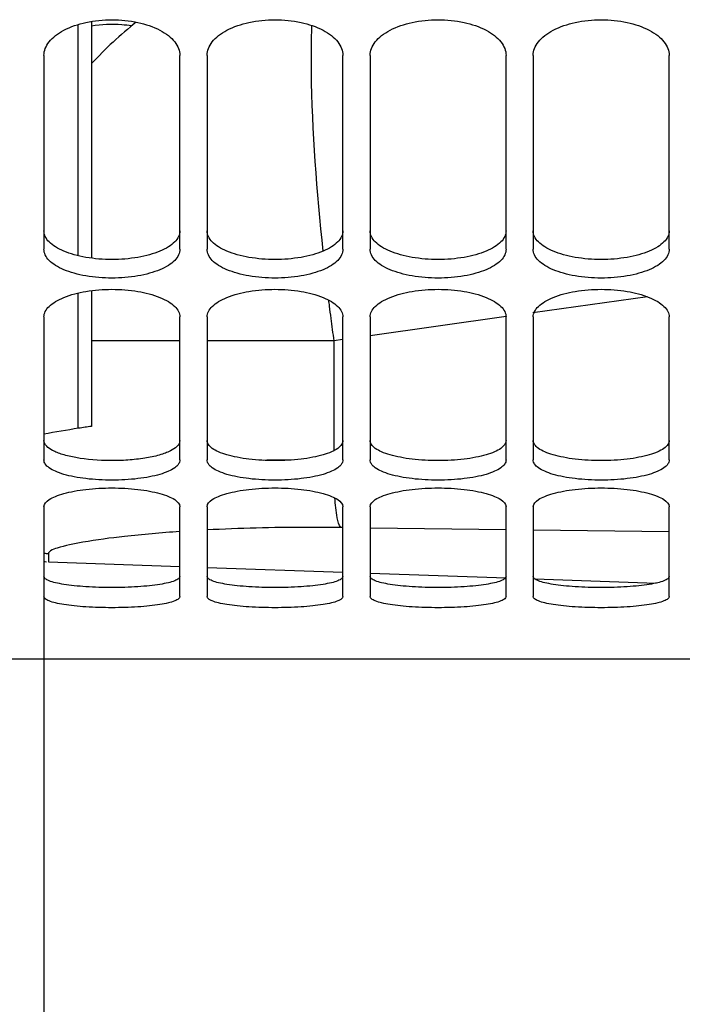
# Model space of a CAD drawing. Units: millimetres. Extents: x 0 to 594, y 0 to 420.
# Drawn here: x 275 to 285, y 179 to 194 of the extents above; entities that cross this region are included whole.
import ezdxf

# ---------------------------------------------------------------- set-up
doc = ezdxf.new("R2010")
doc.units = ezdxf.units.MM
doc.header["$LTSCALE"] = 32.67
doc.layers.get('0').update_dxf_attribs({"linetype": 'CONTINUOUS'})
doc.layers.add('7_ALL_FEATURES', color=7, linetype='CONTINUOUS')
doc.layers.add('SOLIDES', color=7, linetype='CONTINUOUS')
doc.styles.get("Standard").update_dxf_attribs({"font": 'txt', "width": 0.85})
doc.dimstyles.new('DIMSTYLE_2', dxfattribs={"dimtxt": 3.5, "dimasz": 3.5, "dimexe": 1.5, "dimexo": 1, "dimgap": 0.875, "dimtad": 1, "dimdec": 4, "dimlfac": 5, "dimtxsty": 'STANDARD', "dimblk": '_FILLED', "dimblk1": '_FILLED', "dimblk2": '_FILLED', "dimcen": 0.09, "dimclrt": 5, "dimadec": 0, "dimazin": 0, "dimtp": 0.0001, "dimtm": 0.0001, "dimtfac": 1, "dimtdec": 4, "dimtofl": 0, "dimtmove": 0, "dimatfit": 3, "dimldrblk": '_FILLED', "dimfxl": 1, "dimtolj": 1, "dimarcsym": 0})

# ---------------------------------------------------------------- blocks, each defined once
blk = doc.blocks.new('_FILLED')
at = {"color": 0, "linetype": 'BYBLOCK'}
blk.add_solid([(0, 0), (-1, 0.2143), (-1, -0.2143)], dxfattribs=at)
blk = doc.blocks.new('*D33')
at = {"color": 2, "linetype": 'CONTINUOUS'}
for p, q in [((275.69, 186.325), (275.69, 133.5)), ((301.69, 186.325), (301.69, 182.792)), ((301.69, 178.263), (301.69, 133.5)), ((275.69, 135), (288.69, 135)), ((301.69, 135), (288.69, 135))]:
    blk.add_line(p, q, dxfattribs=at)
at = {"color": 2, "linetype": 'CONTINUOUS', "xscale": 3.5, "yscale": 3.5, "zscale": 3.5, "rotation": 180}
blk.add_blockref('_FILLED', (275.69, 135), dxfattribs=at)
at = {"color": 2, "linetype": 'CONTINUOUS', "xscale": 3.5, "yscale": 3.5, "zscale": 3.5}
blk.add_blockref('_FILLED', (301.69, 135), dxfattribs=at)
at = {"color": 5, "linetype": 'CONTINUOUS', "insert": (288.69, 139.375), "char_height": 3.5, "width": 13.3875, "attachment_point": 2, "line_spacing_factor": 0.9}
blk.add_mtext('130', dxfattribs=at)

msp = doc.modelspace()

# ---------------------------------------------------------------- linework, layer by layer
at = {"color": 9, "linetype": 'CONTINUOUS'}
for p, q in [((284.570962, 189.726116), (282.882197, 189.488776)), ((282.489945, 189.433649), (280.490212, 189.152604)), ((277.690212, 189.07741), (276.390212, 189.07741)), ((279.955173, 189.07741), (278.090212, 189.07741)), ((280.090212, 189.096388), (279.955173, 189.07741)), ((279.955173, 189.07741), (279.955173, 187.460673)), ((280.090212, 186.329299), (280.059447, 186.329734)), ((282.490209, 186.296297), (280.49021, 186.32367)), ((284.890209, 186.26515), (282.890208, 186.290977)), ((275.755312, 185.948337), (275.755312, 185.825782))]:
    msp.add_line(p, q, dxfattribs=at)
at = {"color": 7, "linetype": 'CONTINUOUS'}
for p, q in [((276.390212, 187.948681), (276.390212, 187.8195)), ((275.755312, 185.825782), (277.690212, 185.758213)), ((278.090212, 185.744245), (280.090212, 185.674404)), ((280.491928, 185.660375), (282.489492, 185.590619)), ((282.912257, 185.575856), (284.700568, 185.513406))]:
    msp.add_line(p, q, dxfattribs=at)
for centre, radius, start, end in [((280.790212, 189.07741), 6, 128.5775102, 137.1665719), ((275.790212, 186.825172), 1, 264.1524285, 266.4363896)]:
    msp.add_arc(centre, radius, start, end, dxfattribs=at)
at = {"color": 9, "linetype": 'CONTINUOUS'}
for centre, radius, start, end in [((322.427357, 194.93378), 42.874025, 187.0393729, 187.1613013), ((322.618585, 194.957846), 43.066762, 187.1613529, 187.4034134), ((322.688817, 194.966821), 43.137565, 187.4032148, 187.8468866), ((279.383446, 141.654394), 45.667389, 90.1035932, 90.5814024), ((275.79023, 186.949097), 1.001369, 264.267225, 268.0016743)]:
    msp.add_arc(centre, radius, start, end, dxfattribs=at)
for points, knots in [([(279.629238, 193.723067), (279.620465, 193.494298), (279.614164, 192.383185), (279.701359, 191.273601), (279.794186, 190.396794)], [0, 0, 0, 0, 0.206129684, 1, 1, 1, 1]), ([(280.059447, 186.329733), (280.024848, 186.368007), (279.99883, 186.52624), (279.978074, 186.668788), (279.970482, 186.766144)], [0, 0, 0, 0, 0.345697679, 1, 1, 1, 1]), ([(280.059447, 186.329734), (279.886381, 186.332182), (279.229476, 186.33621), (278.572389, 186.320123), (278.089205, 186.295107)], [0, 0, 0, 0, 0.263479749, 1, 1, 1, 1]), ([(277.689079, 186.271167), (277.416696, 186.252591), (276.937712, 186.211247), (276.340163, 186.133897), (275.966948, 186.057598), (275.805611, 186.001791), (275.755334, 185.965005), (275.755312, 185.948337)], [0, 0, 0, 0, 0.413902074, 0.72583983, 0.921999698, 0.974730957, 1, 1, 1, 1])]:
    msp.add_open_spline(points, degree=3, knots=knots, dxfattribs=at)
at = {"color": 7, "linetype": 'CONTINUOUS'}
msp.add_open_spline([(276.390212, 187.8195), (276.326341, 187.810235), (276.092346, 187.775131), (275.85899, 187.735593), (275.689977, 187.703263)], degree=3, knots=[0, 0, 0, 0, 0.272758061, 1, 1, 1, 1], dxfattribs=at)
at = {"layer": '7_ALL_FEATURES', "color": 7, "linetype": 'CONTINUOUS'}
for p, q in [((276.190195, 193.731956), (276.190243, 190.793124)), ((276.390212, 193.778616), (276.390212, 190.293432)), ((276.190243, 190.793124), (276.190244, 190.761774)), ((276.190244, 190.761774), (276.190245, 190.330046)), ((276.390212, 189.816739), (276.390212, 187.948681)), ((276.19024, 189.780686), (276.190175, 189.055035)), ((276.190175, 189.055035), (276.190073, 188.416428)), ((276.190073, 188.416428), (276.190024, 187.789221))]:
    msp.add_line(p, q, dxfattribs=at)
at = {"layer": 'SOLIDES', "color": 7, "linetype": 'CONTINUOUS'}
for p, q in [((275.690212, 193.278265), (275.690212, 190.42612)), ((277.690212, 190.42612), (277.690212, 193.278265)), ((278.090212, 193.278265), (278.090212, 190.42612)), ((280.090212, 190.42612), (280.090212, 193.278265)), ((280.490212, 193.278265), (280.490212, 190.42612)), ((282.490212, 190.42612), (282.490212, 193.278265)), ((282.890212, 193.278265), (282.890212, 190.42612)), ((284.890212, 190.42612), (284.890212, 193.278265)), ((275.690212, 189.431749), (275.690212, 187.325198)), ((277.690212, 187.325198), (277.690212, 189.431749)), ((278.090212, 189.431749), (278.090212, 187.325198)), ((280.090212, 187.325198), (280.090212, 189.431749)), ((280.490212, 189.431749), (280.490212, 187.325198)), ((282.490212, 187.325198), (282.490212, 189.431749)), ((282.890212, 189.431749), (282.890212, 187.325198)), ((284.890212, 187.325198), (284.890212, 189.431749)), ((275.690212, 186.637675), (275.690212, 185.315709)), ((277.690212, 185.315709), (277.690212, 186.637675)), ((278.090212, 186.637675), (278.090212, 185.315709)), ((280.090212, 185.315709), (280.090212, 186.637675)), ((280.490212, 186.637675), (280.490212, 185.315709)), ((282.490212, 185.315709), (282.490212, 186.637675)), ((282.890212, 186.637675), (282.890212, 185.315709)), ((284.890212, 185.315709), (284.890212, 186.637675)), ((306.090212, 184.39313), (271.290212, 184.39313))]:
    msp.add_line(p, q, dxfattribs=at)
for points, knots in [([(275.690212, 193.278265), (275.690212, 193.31264), (275.70488, 193.385242), (275.76557, 193.485237), (275.860839, 193.575602), (276.037203, 193.686088), (276.318495, 193.778713), (276.690212, 193.816021), (277.061928, 193.778713), (277.343221, 193.686088), (277.519585, 193.575602), (277.614854, 193.485237), (277.675544, 193.385242), (277.690212, 193.31264), (277.690212, 193.278265)], [0, 0, 0, 0, 0.042178823, 0.088484026, 0.141444751, 0.201868801, 0.342610499, 0.5, 0.657389501, 0.798131199, 0.858555249, 0.911515974, 0.957821177, 1, 1, 1, 1]), ([(276.982766, 193.710792), (276.934186, 193.718646), (276.737482, 193.741905), (276.536978, 193.73396), (276.390203, 193.70957)], [0, 0, 0, 0, 0.248540534, 1, 1, 1, 1]), ([(278.090212, 193.278265), (278.090212, 193.31264), (278.10488, 193.385242), (278.16557, 193.485237), (278.260839, 193.575602), (278.437203, 193.686088), (278.718495, 193.778713), (279.090212, 193.816021), (279.461928, 193.778713), (279.743221, 193.686088), (279.919585, 193.575602), (280.014854, 193.485237), (280.075544, 193.385242), (280.090212, 193.31264), (280.090212, 193.278265)], [0, 0, 0, 0, 0.042178823, 0.088484026, 0.141444751, 0.201868801, 0.342610499, 0.5, 0.657389501, 0.798131199, 0.858555249, 0.911515974, 0.957821177, 1, 1, 1, 1]), ([(280.490212, 193.278265), (280.490212, 193.31264), (280.50488, 193.385242), (280.56557, 193.485237), (280.660839, 193.575602), (280.837203, 193.686088), (281.118495, 193.778713), (281.490212, 193.816021), (281.861928, 193.778713), (282.143221, 193.686088), (282.319585, 193.575602), (282.414854, 193.485237), (282.475544, 193.385242), (282.490212, 193.31264), (282.490212, 193.278265)], [0, 0, 0, 0, 0.042178823, 0.088484026, 0.141444751, 0.201868801, 0.342610499, 0.5, 0.657389501, 0.798131199, 0.858555249, 0.911515974, 0.957821177, 1, 1, 1, 1]), ([(282.890212, 193.278265), (282.890212, 193.31264), (282.90488, 193.385242), (282.96557, 193.485237), (283.060839, 193.575602), (283.237203, 193.686088), (283.518495, 193.778713), (283.890212, 193.816021), (284.261928, 193.778713), (284.543221, 193.686088), (284.719585, 193.575602), (284.814854, 193.485237), (284.875544, 193.385242), (284.890212, 193.31264), (284.890212, 193.278265)], [0, 0, 0, 0, 0.042178823, 0.088484026, 0.141444751, 0.201868801, 0.342610499, 0.5, 0.657389501, 0.798131199, 0.858555249, 0.911515974, 0.957821177, 1, 1, 1, 1]), ([(277.690212, 190.42612), (277.690212, 190.397391), (277.674791, 190.335403), (277.612859, 190.253508), (277.517528, 190.181058), (277.39232, 190.118415), (277.241137, 190.067546), (277.005891, 190.015855), (276.690212, 189.99157), (276.374533, 190.015855), (276.139287, 190.067546), (275.988104, 190.118415), (275.862896, 190.181058), (275.767565, 190.253508), (275.705633, 190.335403), (275.690212, 190.397391), (275.690212, 190.42612)], [0, 0, 0, 0, 0.037021857, 0.079268213, 0.130002367, 0.190078039, 0.258954483, 0.335047516, 0.5, 0.664952484, 0.741045518, 0.809921961, 0.869997633, 0.920731787, 0.962978143, 1, 1, 1, 1]), ([(280.090212, 190.42612), (280.090212, 190.397391), (280.074791, 190.335403), (280.012859, 190.253508), (279.917528, 190.181058), (279.79232, 190.118415), (279.641137, 190.067546), (279.405891, 190.015855), (279.090212, 189.99157), (278.774533, 190.015855), (278.539287, 190.067546), (278.388104, 190.118415), (278.262896, 190.181058), (278.167565, 190.253508), (278.105633, 190.335403), (278.090212, 190.397391), (278.090212, 190.42612)], [0, 0, 0, 0, 0.037021857, 0.079268213, 0.130002367, 0.190078039, 0.258954483, 0.335047516, 0.5, 0.664952484, 0.741045518, 0.809921961, 0.869997633, 0.920731787, 0.962978143, 1, 1, 1, 1]), ([(282.490212, 190.42612), (282.490212, 190.397391), (282.474791, 190.335403), (282.412859, 190.253508), (282.317528, 190.181058), (282.19232, 190.118415), (282.041137, 190.067546), (281.805891, 190.015855), (281.490212, 189.99157), (281.174533, 190.015855), (280.939287, 190.067546), (280.788104, 190.118415), (280.662896, 190.181058), (280.567565, 190.253508), (280.505633, 190.335403), (280.490212, 190.397391), (280.490212, 190.42612)], [0, 0, 0, 0, 0.037021857, 0.079268213, 0.130002367, 0.190078039, 0.258954483, 0.335047516, 0.5, 0.664952484, 0.741045518, 0.809921961, 0.869997633, 0.920731787, 0.962978143, 1, 1, 1, 1]), ([(284.890212, 190.42612), (284.890212, 190.397391), (284.874791, 190.335403), (284.812859, 190.253508), (284.717528, 190.181058), (284.59232, 190.118415), (284.441137, 190.067546), (284.205891, 190.015855), (283.890212, 189.99157), (283.574533, 190.015855), (283.339287, 190.067546), (283.188104, 190.118415), (283.062896, 190.181058), (282.967565, 190.253508), (282.905633, 190.335403), (282.890212, 190.397391), (282.890212, 190.42612)], [0, 0, 0, 0, 0.037021857, 0.079268213, 0.130002367, 0.190078039, 0.258954483, 0.335047516, 0.5, 0.664952484, 0.741045518, 0.809921961, 0.869997633, 0.920731787, 0.962978143, 1, 1, 1, 1]), ([(275.690212, 189.431749), (275.690212, 189.458415), (275.706338, 189.51683), (275.768499, 189.593046), (275.863479, 189.661546), (276.041727, 189.746958), (276.321926, 189.817074), (276.690212, 189.845626), (277.058498, 189.817074), (277.338697, 189.746958), (277.516945, 189.661546), (277.611925, 189.593046), (277.674086, 189.51683), (277.690212, 189.458415), (277.690212, 189.431749)], [0, 0, 0, 0, 0.034810556, 0.075825801, 0.126224102, 0.186579714, 0.332920375, 0.5, 0.667079625, 0.813420286, 0.873775898, 0.924174199, 0.965189444, 1, 1, 1, 1]), ([(278.090212, 189.431749), (278.090212, 189.458415), (278.106338, 189.51683), (278.168499, 189.593046), (278.263479, 189.661546), (278.441727, 189.746958), (278.721926, 189.817074), (279.090212, 189.845626), (279.458498, 189.817074), (279.738697, 189.746958), (279.916945, 189.661546), (280.011925, 189.593046), (280.074086, 189.51683), (280.090212, 189.458415), (280.090212, 189.431749)], [0, 0, 0, 0, 0.034810556, 0.075825801, 0.126224102, 0.186579714, 0.332920375, 0.5, 0.667079625, 0.813420286, 0.873775898, 0.924174199, 0.965189444, 1, 1, 1, 1]), ([(280.490212, 189.431749), (280.490212, 189.458415), (280.506338, 189.51683), (280.568499, 189.593046), (280.663479, 189.661546), (280.841727, 189.746958), (281.121926, 189.817074), (281.490212, 189.845626), (281.858498, 189.817074), (282.138697, 189.746958), (282.316945, 189.661546), (282.411925, 189.593046), (282.474086, 189.51683), (282.490212, 189.458415), (282.490212, 189.431749)], [0, 0, 0, 0, 0.034810556, 0.075825801, 0.126224102, 0.186579714, 0.332920375, 0.5, 0.667079625, 0.813420286, 0.873775898, 0.924174199, 0.965189444, 1, 1, 1, 1]), ([(282.890212, 189.431749), (282.890212, 189.458415), (282.906338, 189.51683), (282.968499, 189.593046), (283.063479, 189.661546), (283.241727, 189.746958), (283.521926, 189.817074), (283.890212, 189.845626), (284.258498, 189.817074), (284.538697, 189.746958), (284.716945, 189.661546), (284.811925, 189.593046), (284.874086, 189.51683), (284.890212, 189.458415), (284.890212, 189.431749)], [0, 0, 0, 0, 0.034810556, 0.075825801, 0.126224102, 0.186579714, 0.332920375, 0.5, 0.667079625, 0.813420286, 0.873775898, 0.924174199, 0.965189444, 1, 1, 1, 1]), ([(277.690212, 187.325198), (277.690212, 187.304436), (277.672161, 187.257108), (277.608972, 187.201438), (277.514763, 187.151776), (277.390365, 187.108684), (277.23991, 187.073533), (277.004384, 187.037658), (276.690212, 187.021073), (276.37604, 187.037658), (276.140514, 187.073533), (275.990059, 187.108684), (275.865661, 187.151776), (275.771452, 187.201438), (275.708263, 187.257108), (275.690212, 187.304436), (275.690212, 187.325198)], [0, 0, 0, 0, 0.028455021, 0.065038596, 0.11338584, 0.173745795, 0.244964017, 0.32488362, 0.5, 0.67511638, 0.755035983, 0.826254205, 0.88661416, 0.934961404, 0.971544979, 1, 1, 1, 1]), ([(280.090212, 187.325198), (280.090212, 187.304436), (280.072161, 187.257108), (280.008972, 187.201438), (279.914763, 187.151776), (279.790365, 187.108684), (279.63991, 187.073533), (279.404384, 187.037658), (279.090212, 187.021073), (278.77604, 187.037658), (278.540514, 187.073533), (278.390059, 187.108684), (278.265661, 187.151776), (278.171452, 187.201438), (278.108263, 187.257108), (278.090212, 187.304436), (278.090212, 187.325198)], [0, 0, 0, 0, 0.028455021, 0.065038596, 0.11338584, 0.173745795, 0.244964017, 0.32488362, 0.5, 0.67511638, 0.755035983, 0.826254205, 0.88661416, 0.934961404, 0.971544979, 1, 1, 1, 1]), ([(282.490212, 187.325198), (282.490212, 187.304436), (282.472161, 187.257108), (282.408972, 187.201438), (282.314763, 187.151776), (282.190365, 187.108684), (282.03991, 187.073533), (281.804384, 187.037658), (281.490212, 187.021073), (281.17604, 187.037658), (280.940514, 187.073533), (280.790059, 187.108684), (280.665661, 187.151776), (280.571452, 187.201438), (280.508263, 187.257108), (280.490212, 187.304436), (280.490212, 187.325198)], [0, 0, 0, 0, 0.028455021, 0.065038596, 0.11338584, 0.173745795, 0.244964017, 0.32488362, 0.5, 0.67511638, 0.755035983, 0.826254205, 0.88661416, 0.934961404, 0.971544979, 1, 1, 1, 1]), ([(284.890212, 187.325198), (284.890212, 187.304436), (284.872161, 187.257108), (284.808972, 187.201438), (284.714763, 187.151776), (284.590365, 187.108684), (284.43991, 187.073533), (284.204384, 187.037658), (283.890212, 187.021073), (283.57604, 187.037658), (283.340514, 187.073533), (283.190059, 187.108684), (283.065661, 187.151776), (282.971452, 187.201438), (282.908263, 187.257108), (282.890212, 187.304436), (282.890212, 187.325198)], [0, 0, 0, 0, 0.028455021, 0.065038596, 0.11338584, 0.173745795, 0.244964017, 0.32488362, 0.5, 0.67511638, 0.755035983, 0.826254205, 0.88661416, 0.934961404, 0.971544979, 1, 1, 1, 1]), ([(275.690212, 186.637675), (275.690212, 186.680529), (275.759497, 186.744363), (275.865374, 186.793892), (275.990634, 186.835589), (276.140546, 186.868746), (276.376193, 186.903634), (276.690212, 186.919821), (277.004231, 186.903634), (277.239878, 186.868746), (277.38979, 186.835589), (277.51505, 186.793892), (277.620927, 186.744363), (277.690212, 186.680529), (277.690212, 186.637675)], [0, 0, 0, 0, 0.059664266, 0.107917335, 0.168823744, 0.240995224, 0.322118439, 0.5, 0.677881561, 0.759004776, 0.831176256, 0.892082665, 0.940335734, 1, 1, 1, 1]), ([(278.090212, 186.637675), (278.090212, 186.680529), (278.159497, 186.744363), (278.265374, 186.793892), (278.390634, 186.835589), (278.540546, 186.868746), (278.776193, 186.903634), (279.090212, 186.919821), (279.404231, 186.903634), (279.639878, 186.868746), (279.78979, 186.835589), (279.91505, 186.793892), (280.020927, 186.744363), (280.090212, 186.680529), (280.090212, 186.637675)], [0, 0, 0, 0, 0.059664266, 0.107917335, 0.168823744, 0.240995224, 0.322118439, 0.5, 0.677881561, 0.759004776, 0.831176256, 0.892082665, 0.940335734, 1, 1, 1, 1]), ([(280.490212, 186.637675), (280.490212, 186.680529), (280.559497, 186.744363), (280.665374, 186.793892), (280.790634, 186.835589), (280.940546, 186.868746), (281.176193, 186.903634), (281.490212, 186.919821), (281.804231, 186.903634), (282.039878, 186.868746), (282.18979, 186.835589), (282.31505, 186.793892), (282.420927, 186.744363), (282.490212, 186.680529), (282.490212, 186.637675)], [0, 0, 0, 0, 0.059664266, 0.107917335, 0.168823744, 0.240995224, 0.322118439, 0.5, 0.677881561, 0.759004776, 0.831176256, 0.892082665, 0.940335734, 1, 1, 1, 1]), ([(282.890212, 186.637675), (282.890212, 186.680529), (282.959497, 186.744363), (283.065374, 186.793892), (283.190634, 186.835589), (283.340546, 186.868746), (283.576193, 186.903634), (283.890212, 186.919821), (284.204231, 186.903634), (284.439878, 186.868746), (284.58979, 186.835589), (284.71505, 186.793892), (284.820927, 186.744363), (284.890212, 186.680529), (284.890212, 186.637675)], [0, 0, 0, 0, 0.059664266, 0.107917335, 0.168823744, 0.240995224, 0.322118439, 0.5, 0.677881561, 0.759004776, 0.831176256, 0.892082665, 0.940335734, 1, 1, 1, 1]), ([(277.690212, 185.315709), (277.690212, 185.302866), (277.674131, 185.282428), (277.645321, 185.264541), (277.595814, 185.241927), (277.51226, 185.218448), (277.388931, 185.194851), (277.239035, 185.175871), (277.00338, 185.156377), (276.690212, 185.147551), (276.377044, 185.156377), (276.141389, 185.175871), (275.991493, 185.194851), (275.868163, 185.218448), (275.78461, 185.241927), (275.735103, 185.264541), (275.706293, 185.282428), (275.690212, 185.302866), (275.690212, 185.315709)], [0, 0, 0, 0, 0.01858706, 0.032446066, 0.050035172, 0.096717075, 0.157852962, 0.23160467, 0.315292198, 0.5, 0.684707802, 0.76839533, 0.842147038, 0.903282925, 0.949964828, 0.967553934, 0.98141294, 1, 1, 1, 1]), ([(280.090212, 185.315709), (280.090212, 185.302866), (280.074131, 185.282428), (280.045321, 185.264541), (279.995814, 185.241927), (279.91226, 185.218448), (279.788931, 185.194851), (279.639035, 185.175871), (279.40338, 185.156377), (279.090212, 185.147551), (278.777044, 185.156377), (278.541389, 185.175871), (278.391493, 185.194851), (278.268163, 185.218448), (278.18461, 185.241927), (278.135103, 185.264541), (278.106293, 185.282428), (278.090212, 185.302866), (278.090212, 185.315709)], [0, 0, 0, 0, 0.01858706, 0.032446066, 0.050035172, 0.096717075, 0.157852962, 0.23160467, 0.315292198, 0.5, 0.684707802, 0.76839533, 0.842147038, 0.903282925, 0.949964828, 0.967553934, 0.98141294, 1, 1, 1, 1]), ([(282.490212, 185.315709), (282.490212, 185.302866), (282.474131, 185.282428), (282.445321, 185.264541), (282.395814, 185.241927), (282.31226, 185.218448), (282.188931, 185.194851), (282.039035, 185.175871), (281.80338, 185.156377), (281.490212, 185.147551), (281.177044, 185.156377), (280.941389, 185.175871), (280.791493, 185.194851), (280.668163, 185.218448), (280.58461, 185.241927), (280.535103, 185.264541), (280.506293, 185.282428), (280.490212, 185.302866), (280.490212, 185.315709)], [0, 0, 0, 0, 0.01858706, 0.032446066, 0.050035172, 0.096717075, 0.157852962, 0.23160467, 0.315292198, 0.5, 0.684707802, 0.76839533, 0.842147038, 0.903282925, 0.949964828, 0.967553934, 0.98141294, 1, 1, 1, 1]), ([(284.890212, 185.315709), (284.890212, 185.302866), (284.874131, 185.282428), (284.845321, 185.264541), (284.795814, 185.241927), (284.71226, 185.218448), (284.588931, 185.194851), (284.439035, 185.175871), (284.20338, 185.156377), (283.890212, 185.147551), (283.577044, 185.156377), (283.341389, 185.175871), (283.191493, 185.194851), (283.068163, 185.218448), (282.98461, 185.241927), (282.935103, 185.264541), (282.906293, 185.282428), (282.890212, 185.302866), (282.890212, 185.315709)], [0, 0, 0, 0, 0.01858706, 0.032446066, 0.050035172, 0.096717075, 0.157852962, 0.23160467, 0.315292198, 0.5, 0.684707802, 0.76839533, 0.842147038, 0.903282925, 0.949964828, 0.967553934, 0.98141294, 1, 1, 1, 1])]:
    msp.add_open_spline(points, degree=3, knots=knots, dxfattribs=at)
at = {"layer": 'SOLIDES', "color": 3, "linetype": 'CONTINUOUS'}
for points, knots in [([(277.690212, 190.696881), (277.690212, 190.668284), (277.674762, 190.606538), (277.612804, 190.525056), (277.517481, 190.45298), (277.392286, 190.390654), (277.241114, 190.340039), (277.005863, 190.2886), (276.690212, 190.264439), (276.374561, 190.2886), (276.13931, 190.340039), (275.988138, 190.390654), (275.862943, 190.45298), (275.76762, 190.525056), (275.705662, 190.606538), (275.690212, 190.668284), (275.690212, 190.696881)], [0, 0, 0, 0, 0.036889884, 0.079043944, 0.129735903, 0.189813195, 0.25872604, 0.334880855, 0.5, 0.665119145, 0.74127396, 0.810186805, 0.870264097, 0.920956056, 0.963110116, 1, 1, 1, 1]), ([(280.090212, 190.696881), (280.090212, 190.668284), (280.074762, 190.606538), (280.012804, 190.525056), (279.917481, 190.45298), (279.792286, 190.390654), (279.641114, 190.340039), (279.405863, 190.2886), (279.090212, 190.264439), (278.774561, 190.2886), (278.53931, 190.340039), (278.388138, 190.390654), (278.262943, 190.45298), (278.16762, 190.525056), (278.105662, 190.606538), (278.090212, 190.668284), (278.090212, 190.696881)], [0, 0, 0, 0, 0.036889884, 0.079043944, 0.129735903, 0.189813195, 0.25872604, 0.334880855, 0.5, 0.665119145, 0.74127396, 0.810186805, 0.870264097, 0.920956056, 0.963110116, 1, 1, 1, 1]), ([(282.490212, 190.696881), (282.490212, 190.668284), (282.474762, 190.606538), (282.412804, 190.525056), (282.317481, 190.45298), (282.192286, 190.390654), (282.041114, 190.340039), (281.805863, 190.2886), (281.490212, 190.264439), (281.174561, 190.2886), (280.93931, 190.340039), (280.788138, 190.390654), (280.662943, 190.45298), (280.56762, 190.525056), (280.505662, 190.606538), (280.490212, 190.668284), (280.490212, 190.696881)], [0, 0, 0, 0, 0.036889884, 0.079043944, 0.129735903, 0.189813195, 0.25872604, 0.334880855, 0.5, 0.665119145, 0.74127396, 0.810186805, 0.870264097, 0.920956056, 0.963110116, 1, 1, 1, 1]), ([(284.890212, 190.696881), (284.890212, 190.668284), (284.874762, 190.606538), (284.812804, 190.525056), (284.717481, 190.45298), (284.592286, 190.390654), (284.441114, 190.340039), (284.205863, 190.2886), (283.890212, 190.264439), (283.574561, 190.2886), (283.33931, 190.340039), (283.188138, 190.390654), (283.062943, 190.45298), (282.96762, 190.525056), (282.905662, 190.606538), (282.890212, 190.668284), (282.890212, 190.696881)], [0, 0, 0, 0, 0.036889884, 0.079043944, 0.129735903, 0.189813195, 0.25872604, 0.334880855, 0.5, 0.665119145, 0.74127396, 0.810186805, 0.870264097, 0.920956056, 0.963110116, 1, 1, 1, 1]), ([(276.159011, 187.35928), (276.093274, 187.371261), (276.000349, 187.392131), (275.885587, 187.432268), (275.781967, 187.478428), (275.690212, 187.547118), (275.690212, 187.610988)], [0, 0, 0, 0, 0.362722874, 0.517753959, 0.653288583, 1, 1, 1, 1]), ([(277.690212, 187.610988), (277.690212, 187.542364), (277.586907, 187.471223), (277.47397, 187.424139), (277.347775, 187.383365), (277.164892, 187.34611), (276.922013, 187.319472), (276.582496, 187.3097), (276.324875, 187.32905), (276.159011, 187.35928)], [0, 0, 0, 0, 0.127211908, 0.177735167, 0.235554257, 0.370383447, 0.524210187, 0.687462102, 1, 1, 1, 1]), ([(280.090212, 187.610988), (280.090212, 187.590317), (280.072115, 187.54316), (280.008922, 187.487803), (279.914733, 187.438393), (279.790346, 187.395519), (279.639898, 187.36054), (279.40437, 187.32484), (279.090212, 187.308337), (278.776054, 187.32484), (278.540526, 187.36054), (278.390078, 187.395519), (278.265691, 187.438393), (278.171502, 187.487803), (278.108309, 187.54316), (278.090212, 187.590317), (278.090212, 187.610988)], [0, 0, 0, 0, 0.028349188, 0.064869165, 0.113193169, 0.173559718, 0.244806452, 0.32477001, 0.5, 0.67522999, 0.755193548, 0.826440282, 0.886806831, 0.935130835, 0.971650812, 1, 1, 1, 1]), ([(282.490212, 187.610988), (282.490212, 187.590317), (282.472115, 187.54316), (282.408922, 187.487803), (282.314733, 187.438393), (282.190346, 187.395519), (282.039898, 187.36054), (281.80437, 187.32484), (281.490212, 187.308337), (281.176054, 187.32484), (280.940526, 187.36054), (280.790078, 187.395519), (280.665691, 187.438393), (280.571502, 187.487803), (280.508309, 187.54316), (280.490212, 187.590317), (280.490212, 187.610988)], [0, 0, 0, 0, 0.028349188, 0.064869165, 0.113193169, 0.173559718, 0.244806452, 0.32477001, 0.5, 0.67522999, 0.755193548, 0.826440282, 0.886806831, 0.935130835, 0.971650812, 1, 1, 1, 1]), ([(284.890212, 187.610988), (284.890212, 187.590317), (284.872115, 187.54316), (284.808922, 187.487803), (284.714733, 187.438393), (284.590346, 187.395519), (284.439898, 187.36054), (284.20437, 187.32484), (283.890212, 187.308337), (283.576054, 187.32484), (283.340526, 187.36054), (283.190078, 187.395519), (283.065691, 187.438393), (282.971502, 187.487803), (282.908309, 187.54316), (282.890212, 187.590317), (282.890212, 187.610988)], [0, 0, 0, 0, 0.028349188, 0.064869165, 0.113193169, 0.173559718, 0.244806452, 0.32477001, 0.5, 0.67522999, 0.755193548, 0.826440282, 0.886806831, 0.935130835, 0.971650812, 1, 1, 1, 1]), ([(277.690212, 185.611238), (277.690212, 185.598442), (277.674097, 185.578094), (277.645314, 185.560315), (277.595798, 185.537807), (277.51225, 185.514447), (277.388924, 185.490964), (277.239032, 185.472077), (277.003376, 185.452677), (276.690212, 185.443895), (276.377048, 185.452677), (276.141392, 185.472077), (275.9915, 185.490964), (275.868174, 185.514447), (275.784626, 185.537807), (275.73511, 185.560315), (275.706327, 185.578094), (275.690212, 185.598442), (275.690212, 185.611238)], [0, 0, 0, 0, 0.018524918, 0.032366961, 0.049945863, 0.096621618, 0.157763991, 0.231530937, 0.315239739, 0.5, 0.684760261, 0.768469063, 0.842236009, 0.903378382, 0.950054137, 0.967633039, 0.981475082, 1, 1, 1, 1]), ([(280.090212, 185.611238), (280.090212, 185.598442), (280.074097, 185.578094), (280.045314, 185.560315), (279.995798, 185.537807), (279.91225, 185.514447), (279.788924, 185.490964), (279.639032, 185.472077), (279.403376, 185.452677), (279.090212, 185.443895), (278.777048, 185.452677), (278.541392, 185.472077), (278.3915, 185.490964), (278.268174, 185.514447), (278.184626, 185.537807), (278.13511, 185.560315), (278.106327, 185.578094), (278.090212, 185.598442), (278.090212, 185.611238)], [0, 0, 0, 0, 0.018524918, 0.032366961, 0.049945863, 0.096621618, 0.157763991, 0.231530937, 0.315239739, 0.5, 0.684760261, 0.768469063, 0.842236009, 0.903378382, 0.950054137, 0.967633039, 0.981475082, 1, 1, 1, 1]), ([(282.490212, 185.611238), (282.490212, 185.598442), (282.474097, 185.578094), (282.445314, 185.560315), (282.395798, 185.537807), (282.31225, 185.514447), (282.188924, 185.490964), (282.039032, 185.472077), (281.803376, 185.452677), (281.490212, 185.443895), (281.177048, 185.452677), (280.941392, 185.472077), (280.7915, 185.490964), (280.668174, 185.514447), (280.584626, 185.537807), (280.53511, 185.560315), (280.506327, 185.578094), (280.490212, 185.598442), (280.490212, 185.611238)], [0, 0, 0, 0, 0.018524918, 0.032366961, 0.049945863, 0.096621618, 0.157763991, 0.231530937, 0.315239739, 0.5, 0.684760261, 0.768469063, 0.842236009, 0.903378382, 0.950054137, 0.967633039, 0.981475082, 1, 1, 1, 1]), ([(284.890212, 185.611238), (284.890212, 185.598442), (284.874097, 185.578094), (284.845314, 185.560315), (284.795798, 185.537807), (284.71225, 185.514447), (284.588924, 185.490964), (284.439032, 185.472077), (284.203376, 185.452677), (283.890212, 185.443895), (283.577048, 185.452677), (283.341392, 185.472077), (283.1915, 185.490964), (283.068174, 185.514447), (282.984626, 185.537807), (282.93511, 185.560315), (282.906327, 185.578094), (282.890212, 185.598442), (282.890212, 185.611238)], [0, 0, 0, 0, 0.018524918, 0.032366961, 0.049945863, 0.096621618, 0.157763991, 0.231530937, 0.315239739, 0.5, 0.684760261, 0.768469063, 0.842236009, 0.903378382, 0.950054137, 0.967633039, 0.981475082, 1, 1, 1, 1])]:
    msp.add_open_spline(points, degree=3, knots=knots, dxfattribs=at)

# ---------------------------------------------------------------- dimensions: what is measured, and where the dimension line sits
at = {"color": 2, "linetype": 'CONTINUOUS'}
dim = msp.add_linear_dim(base=(301.690212, 135.000196), p1=(275.690212, 187.325198), p2=(301.690212, 187.325198), dimstyle='DIMSTYLE_2', dxfattribs=at)
dim.commit()
dim.dimension.update_dxf_attribs({"geometry": '*D33', "text_midpoint": (289.062084, 135.000196), "dimtype": 160})

doc.saveas('drawing.dxf')
